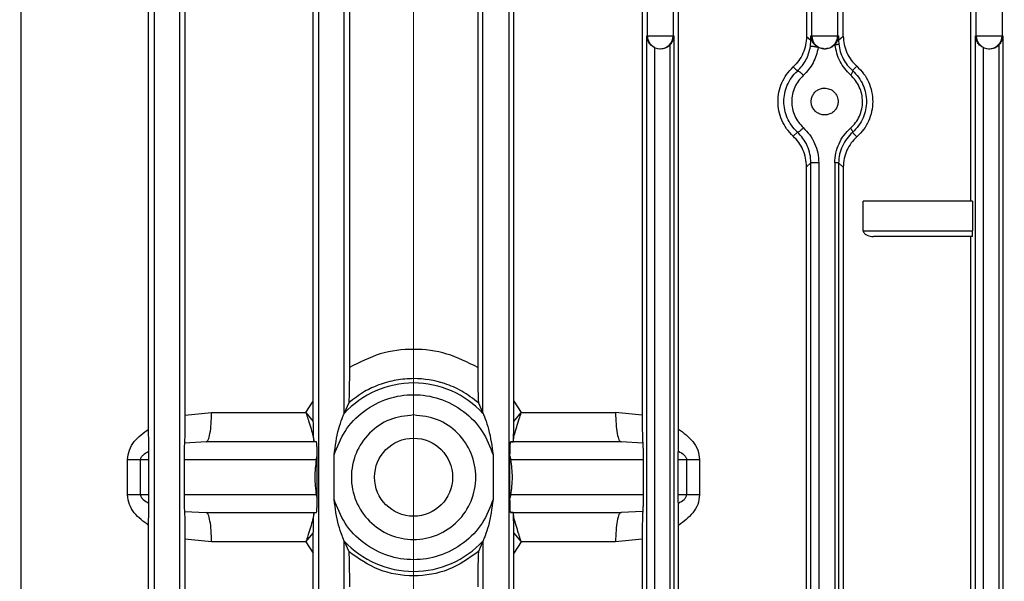
# Model space of a CAD drawing. Units: millimetres. Extents: x 5 to 415, y 5 to 292.
# Drawn here: x 255 to 260, y 147 to 150 of the extents above; entities that cross this region are included whole.
import ezdxf

# ---------------------------------------------------------------- set-up
doc = ezdxf.new("R2010")
doc.units = ezdxf.units.MM
doc.linetypes.add('CENTERX2', pattern=[20.32, 12.7, -2.54, 2.54, -2.54])
doc.styles.add('SLDTEXTSTYLE1', font='TXT', dxfattribs={"width": 0.75})
doc.dimstyles.new('SLDDIMSTYLE0', dxfattribs={"dimtxt": 3.5, "dimasz": 3.302, "dimexe": 0, "dimexo": 0.0625, "dimgap": 0.875, "dimtad": 2, "dimdec": 0, "dimlfac": 15, "dimrnd": 1e-09, "dimzin": 12, "dimdsep": 46, "dimtxsty": 'SLDTEXTSTYLE1', "dimsah": 1, "dimcen": 0.09, "dimadec": 0, "dimazin": 3, "dimtfac": 1, "dimtdec": 0, "dimtofl": 0, "dimtmove": 0, "dimatfit": 3, "dimfxl": 0, "dimfrac": 2, "dimtolj": 1, "dimtzin": 12, "dimarcsym": 0})

# ---------------------------------------------------------------- blocks, each defined once
blk = doc.blocks.new('_D_13')
at = {"color": 7, "linetype": 'Continuous', "lineweight": 18}
for p, q in [((256.7532, 158.8528), (256.7532, 174.4708)), ((298.4218, 130.5907), (298.4218, 174.4708)), ((298.4218, 173.4708), (256.7532, 173.4708))]:
    blk.add_line(p, q, dxfattribs=at)
for points in [[(256.7532, 173.4708), (260.0552, 172.9628), (260.0552, 173.9788)], [(298.4218, 173.4708), (295.1198, 173.9788), (295.1198, 172.9628)]]:
    blk.add_solid(points, dxfattribs=at)
at = {"color": 7, "linetype": 'Continuous', "lineweight": 18, "insert": (274.3636, 177.9825), "char_height": 3.5, "attachment_point": 1, "style": 'SLDTEXTSTYLE1'}
blk.add_mtext('625', dxfattribs=at)
blk = doc.blocks.new('_D_14')
at = {"color": 7, "linetype": 'Continuous', "lineweight": 18}
for p, q in [((215.0398, 122.5948), (215.0398, 174.4708)), ((256.7532, 158.8528), (256.7532, 174.4708)), ((256.7532, 173.4708), (215.0398, 173.4708))]:
    blk.add_line(p, q, dxfattribs=at)
for points in [[(215.0398, 173.4708), (218.3418, 172.9628), (218.3418, 173.9788)], [(256.7532, 173.4708), (253.4512, 173.9788), (253.4512, 172.9628)]]:
    blk.add_solid(points, dxfattribs=at)
at = {"color": 7, "linetype": 'Continuous', "lineweight": 18, "insert": (230.052, 177.9825), "char_height": 3.5, "attachment_point": 1, "style": 'SLDTEXTSTYLE1'}
blk.add_mtext('626', dxfattribs=at)

msp = doc.modelspace()

# ---------------------------------------------------------------- linework, layer by layer
at = {"color": 7, "linetype": 'CENTERX2', "lineweight": 18}
msp.add_line((256.75315764, 157.85283354), (256.75315764, 80.91828515), dxfattribs=at)
at = {"color": 7, "linetype": 'Continuous', "lineweight": 25}
for p, q in [((255.27984943, 152.89601302), (255.27984943, 143.09712969)), ((255.42646584, 143.09712969), (255.42646584, 152.89601302)), ((256.21318277, 152.89612478), (256.21318277, 143.09712969)), ((256.35979917, 147.63365386), (256.35979917, 152.89612478)), ((257.1465161, 147.63365386), (257.1465161, 152.89612478)), ((257.29313251, 152.89612478), (257.29313251, 143.09712969)), ((258.07984943, 149.77746586), (258.07984943, 152.89601302)), ((258.22646584, 152.89601302), (258.22646584, 149.77746586)), ((259.01318277, 149.77746586), (259.01318277, 152.89578373)), ((259.15979917, 152.89578373), (259.15979917, 149.77746586)), ((259.9465161, 149.77746586), (259.9465161, 152.89542378)), ((260.09313251, 152.89542378), (260.09313251, 149.77746586)), ((254.5231086, 150.00125963), (254.5231086, 144.54033875)), ((255.2494234, 147.54435393), (255.2494234, 150.00125963)), ((255.45563588, 150.00125963), (255.45563588, 147.62268597)), ((256.18376953, 147.70270201), (256.18376953, 150.00125963)), ((256.3888058, 150.00125963), (256.3888058, 147.89357006)), ((257.11750947, 150.00125963), (257.11750947, 147.89357006)), ((257.32254574, 147.70270201), (257.32254574, 150.00125963)), ((258.05067939, 150.00125963), (258.05067939, 147.62268597)), ((258.25689188, 147.54435393), (258.25689188, 150.00125963)), ((258.98320668, 150.00125963), (258.98320668, 149.77419235)), ((259.19200489, 149.7761836), (259.19200489, 150.00125963)), ((259.91485981, 150.00125963), (259.91485981, 148.83746586)), ((258.07730505, 144.76413252), (258.07730505, 149.77746586)), ((258.07730505, 149.77746586), (258.07984943, 149.77746586)), ((258.07984943, 149.77746586), (258.22646584, 149.77746586)), ((258.22646584, 149.77746586), (258.22982874, 149.77746586)), ((258.22982874, 149.77746586), (258.22982874, 144.76413252)), ((258.98320668, 149.77419235), (259.00825164, 149.75180619)), ((259.00825164, 149.75180619), (259.00825164, 149.77746586)), ((259.00825164, 149.77746586), (259.01318277, 149.77746586)), ((259.01332969, 149.75180619), (259.00825164, 149.77746586)), ((259.01318277, 149.77746586), (259.15979917, 149.77746586)), ((259.15979917, 149.77746586), (259.16559475, 149.77746586)), ((259.16559475, 149.77746586), (259.16081333, 149.75257948)), ((259.16559475, 149.77746586), (259.16559475, 149.75257948)), ((259.16559475, 149.75257948), (259.19200489, 149.7761836)), ((259.94286758, 144.76413252), (259.94286758, 149.77746586)), ((259.94286758, 149.77746586), (259.9465161, 149.77746586)), ((259.9465161, 149.77746586), (260.09313251, 149.77746586)), ((260.09313251, 149.77746586), (260.09762079, 149.77746586)), ((260.09762079, 149.77746586), (260.09762079, 144.76413252)), ((258.12202763, 144.83130435), (258.12202763, 149.71029403)), ((258.2079075, 149.72597612), (258.2079075, 144.81562226)), ((259.00563312, 149.71671031), (259.00825164, 149.75180619)), ((259.16559475, 149.75257948), (259.16666186, 149.73039884)), ((259.98759016, 144.83130435), (259.98759016, 149.71029403)), ((260.07569955, 149.72597612), (260.07569955, 144.81562226)), ((258.15118302, 149.70413252), (258.15315764, 149.70413252)), ((258.15315764, 149.70413252), (258.15517026, 149.70413252)), ((259.08212961, 149.70413252), (259.08649097, 149.70413252)), ((259.08649097, 149.70413252), (259.09093627, 149.70413252)), ((260.01674555, 149.70413252), (260.0198243, 149.70413252)), ((260.0198243, 149.70413252), (260.02296231, 149.70413252)), ((258.90761052, 149.60091949), (258.9314535, 149.57727752)), ((259.24394273, 149.57968834), (259.26904996, 149.60453641)), ((258.90761052, 149.20734555), (258.9314535, 149.23098753)), ((259.26904996, 149.20372863), (259.24394273, 149.22857671)), ((258.98320668, 149.03407269), (259.00825164, 149.05645885)), ((259.00825164, 145.48513953), (259.00825164, 149.05645885)), ((259.05297422, 149.05645885), (259.05297422, 145.48513953)), ((259.14367351, 149.05568556), (259.14367351, 145.48591282)), ((259.16559475, 149.05568556), (259.16559475, 145.48591282)), ((259.19200489, 149.03208144), (259.16559475, 149.05568556)), ((258.98320668, 145.50752569), (258.98320668, 149.03407269)), ((259.19200489, 149.03208144), (259.19200489, 145.50951694)), ((259.92504582, 148.83746586), (259.30497696, 148.83746586)), ((259.30497696, 148.67079919), (259.30497696, 148.83746586)), ((259.92504582, 148.83746586), (259.92504582, 148.67079919)), ((259.30497696, 148.67079919), (259.92504582, 148.67079919)), ((259.92416468, 148.63746586), (259.36349578, 148.63746586)), ((259.91485981, 148.63746586), (259.91485981, 145.90413252)), ((256.14180762, 147.63746586), (256.18376953, 147.70270201)), ((256.18409343, 147.5879732), (256.18376953, 147.70270201)), ((257.32222184, 147.5879732), (257.32254574, 147.70270201)), ((257.32254574, 147.70270201), (257.36450766, 147.63746586)), ((256.38474616, 147.69268887), (256.35979917, 147.63365386)), ((257.12156911, 147.69268887), (257.1465161, 147.63365386)), ((255.45563588, 147.62268597), (255.60663997, 147.63746586)), ((255.60663997, 147.63746586), (256.14180762, 147.63746586)), ((256.14180762, 147.63746586), (256.18408415, 147.58797718)), ((256.35979917, 147.63365386), (256.35951848, 147.63316491)), ((257.1465161, 147.63365386), (257.1467968, 147.63316491)), ((257.32223113, 147.58797718), (257.36450766, 147.63746586)), ((257.36450766, 147.63746586), (257.8996753, 147.63746586)), ((258.05067939, 147.62268597), (257.8996753, 147.63746586)), ((256.18702282, 147.47650577), (256.18648134, 147.47187369)), ((256.18661652, 147.48146174), (256.18702282, 147.47650577)), ((256.18766242, 147.47189273), (256.18702282, 147.47650577)), ((257.31865286, 147.47189273), (257.31929246, 147.47650577)), ((257.31929246, 147.47650577), (257.31969876, 147.48146174)), ((257.31983394, 147.47187369), (257.31929246, 147.47650577)), ((255.57573653, 147.47079919), (255.45249149, 147.46457812)), ((256.2015267, 147.47079919), (255.57573653, 147.47079919)), ((256.18648134, 147.47187369), (256.18766242, 147.47189273)), ((256.18815507, 147.47083975), (256.18766242, 147.47189273)), ((256.20232465, 147.47080397), (256.18815507, 147.47083975)), ((256.2015267, 147.47079919), (256.20232465, 147.47080397)), ((256.2015267, 147.47079919), (256.20240946, 147.47078558)), ((256.20240946, 147.47078558), (256.20232465, 147.47080397)), ((257.30390581, 147.47078558), (257.30399062, 147.47080397)), ((257.30478857, 147.47079919), (257.30390581, 147.47078558)), ((257.30399062, 147.47080397), (257.3181602, 147.47083975)), ((257.30399062, 147.47080397), (257.30478857, 147.47079919)), ((257.93057874, 147.47079919), (257.30478857, 147.47079919)), ((257.3181602, 147.47083975), (257.31865286, 147.47189273)), ((257.31865286, 147.47189273), (257.31983394, 147.47187369)), ((258.05382379, 147.46457812), (257.93057874, 147.47079919)), ((255.1297146, 147.17079919), (255.1297146, 147.37079919)), ((255.20380716, 147.17079919), (255.20380716, 147.37079919)), ((255.20380716, 147.37079919), (255.25096407, 147.37079919)), ((255.25096407, 147.17079919), (255.25096407, 147.37079919)), ((255.45013571, 147.37079919), (255.45013571, 147.17079919)), ((255.45013571, 147.37079919), (256.20079427, 147.37079919)), ((256.20079427, 147.37079919), (256.20608175, 147.38960009)), ((256.20079427, 147.37079919), (256.20616727, 147.36882947)), ((256.2061696, 147.36882938), (256.20608175, 147.38960009)), ((256.2061696, 147.172769), (256.2061696, 147.36882938)), ((256.30228697, 147.14389607), (256.30228697, 147.39770231)), ((257.20402831, 147.39770231), (257.20402831, 147.14389607)), ((257.30014568, 147.36882938), (257.30023353, 147.38960009)), ((257.30014568, 147.172769), (257.30014568, 147.36882938)), ((257.300148, 147.36882947), (257.305521, 147.37079919)), ((257.30023353, 147.38960009), (257.305521, 147.37079919)), ((257.305521, 147.37079919), (258.05617956, 147.37079919)), ((258.05617956, 147.37079919), (258.05617956, 147.17079919)), ((258.2553512, 147.17079919), (258.2553512, 147.37079919)), ((258.2553512, 147.37079919), (258.30250812, 147.37079919)), ((258.30250812, 147.37079919), (258.30250812, 147.17079919)), ((258.37660067, 147.37079919), (258.37660067, 147.17079919)), ((255.25096407, 147.17079919), (255.20380716, 147.17079919)), ((256.20079427, 147.17079919), (255.45013571, 147.17079919)), ((256.20079427, 147.17079919), (256.2061696, 147.172769)), ((256.20079427, 147.17079919), (256.20608175, 147.15199829)), ((256.20608175, 147.15199829), (256.2061696, 147.172769)), ((257.30023353, 147.15199828), (257.30014568, 147.172769)), ((257.30014568, 147.172769), (257.305521, 147.17079919)), ((257.305521, 147.17079919), (257.30023353, 147.15199828)), ((258.05617956, 147.17079919), (257.305521, 147.17079919)), ((258.30250812, 147.17079919), (258.2553512, 147.17079919)), ((255.45249149, 147.07702026), (255.57573653, 147.07079919)), ((255.57573653, 147.07079919), (256.2015267, 147.07079919)), ((256.18648134, 147.06972469), (256.18702282, 147.06509261)), ((256.18648134, 147.06972469), (256.18766242, 147.06970565)), ((256.18702282, 147.06509261), (256.18661652, 147.06013664)), ((256.18702282, 147.06509261), (256.18766242, 147.06970565)), ((256.18766242, 147.06970565), (256.18815507, 147.07075863)), ((256.18815507, 147.07075863), (256.20232465, 147.07079441)), ((256.2015267, 147.07079919), (256.20240946, 147.07081279)), ((256.2015267, 147.07079919), (256.20232465, 147.07079441)), ((256.20232465, 147.07079441), (256.20240946, 147.07081279)), ((257.30399062, 147.07079441), (257.30390581, 147.07081279)), ((257.30390581, 147.07081279), (257.30478857, 147.07079919)), ((257.30399062, 147.07079441), (257.30478857, 147.07079919)), ((257.3181602, 147.07075863), (257.30399062, 147.07079441)), ((257.30478857, 147.07079919), (257.93057874, 147.07079919)), ((257.31865286, 147.06970565), (257.3181602, 147.07075863)), ((257.31865286, 147.06970565), (257.31983394, 147.06972469)), ((257.31929246, 147.06509261), (257.31865286, 147.06970565)), ((257.31929246, 147.06509261), (257.31983394, 147.06972469)), ((257.31969876, 147.06013664), (257.31929246, 147.06509261)), ((258.05382379, 147.07702026), (257.93057874, 147.07079919)), ((255.2494234, 144.54033875), (255.2494234, 146.99724445)), ((258.25689188, 144.54033875), (258.25689188, 146.99724445)), ((255.45563588, 146.91891241), (255.45563588, 144.54033875)), ((255.60663997, 146.90413252), (255.45563588, 146.91891241)), ((256.1418079, 146.90413269), (256.18409343, 146.95362518)), ((256.18376953, 146.83889637), (256.18409343, 146.95362518)), ((257.32254574, 146.83889637), (257.32222184, 146.95362518)), ((257.32222184, 146.95362518), (257.36450737, 146.90413269)), ((258.05067939, 146.91891241), (257.8996753, 146.90413252)), ((258.05067939, 146.91891241), (258.05067939, 144.54033875)), ((256.14180762, 146.90413252), (255.60663997, 146.90413252)), ((256.14180762, 146.90413252), (256.18376953, 146.83889637)), ((256.35951848, 146.90843347), (256.35979917, 146.90794452)), ((256.35979917, 143.09712969), (256.35979917, 146.90794452)), ((256.35979917, 146.90794452), (256.38474616, 146.84890951)), ((257.1465161, 146.90794452), (257.12156911, 146.84890951)), ((257.1465161, 146.90794452), (257.1467968, 146.90843347)), ((257.1465161, 146.90794452), (257.1465161, 143.09712969)), ((257.36450766, 146.90413252), (257.32254574, 146.83889637)), ((257.8996753, 146.90413252), (257.36450766, 146.90413252)), ((256.18376953, 144.54033875), (256.18376953, 146.83889637)), ((257.32254574, 144.54033875), (257.32254574, 146.83889637))]:
    msp.add_line(p, q, dxfattribs=at)
msp.add_circle((256.75315764, 147.27079919), 0.22156667, dxfattribs=at)
for centre, radius, start, end in [((258.1531702, 149.77745329), 0.07332077, 179.99018308, 269.99017972), ((258.15314507, 149.77745329), 0.07332077, 270.00982028, 0.00981692), ((259.08650354, 149.77745329), 0.07332077, 179.99018308, 269.99017972), ((259.0864784, 149.77745329), 0.07332077, 270.00982028, 0.00981692), ((260.01983687, 149.77745329), 0.07332077, 179.99018308, 269.99017972), ((260.01981174, 149.77745329), 0.07332077, 270.00982028, 0.00981692), ((256.75315764, 147.27079919), 0.53503336, 42.631212, 137.36878791), ((256.75315764, 147.27079919), 0.53503336, 222.631212, 317.36878791)]:
    msp.add_arc(centre, radius, start, end, dxfattribs=at)
for points, knots in [([(258.12202763, 149.71029403), (258.11915145, 149.71169406), (258.11313742, 149.71462149), (258.10417798, 149.72107416), (258.09559885, 149.72935682), (258.08651301, 149.7416952), (258.07912304, 149.75799142), (258.07791084, 149.77097661), (258.07730505, 149.77746586)], [0, 0, 0, 0, 0.1053408386, 0.220265657, 0.3497806222, 0.4974133574, 0.7488363731, 1, 1, 1, 1]), ([(258.22982874, 149.77746586), (258.22871936, 149.76838216), (258.22701175, 149.75440006), (258.2178327, 149.73716785), (258.21100721, 149.72947137), (258.2079075, 149.72597612)], [0, 0, 0, 0, 0.5030459929, 0.7743152996, 1, 1, 1, 1]), ([(258.98320668, 149.77419235), (258.98221428, 149.7577458), (258.98022913, 149.72484688), (258.96438689, 149.67809615), (258.9407352, 149.63538275), (258.91865406, 149.61240931), (258.90761052, 149.60091949)], [0, 0, 0, 0, 0.2500721666, 0.5002329386, 0.7500492265, 1, 1, 1, 1]), ([(259.19200489, 149.7761836), (259.19301946, 149.7597483), (259.19505078, 149.72684216), (259.2113115, 149.6802337), (259.23557633, 149.63799582), (259.25788927, 149.61569236), (259.26904996, 149.60453641)], [0, 0, 0, 0, 0.2493224577, 0.499183828, 0.7494972481, 1, 1, 1, 1]), ([(259.98759016, 149.71029403), (259.98471399, 149.71169406), (259.97869996, 149.71462149), (259.96974051, 149.72107416), (259.96116138, 149.72935682), (259.95207555, 149.7416952), (259.94468557, 149.75799142), (259.94347337, 149.77097661), (259.94286758, 149.77746586)], [0, 0, 0, 0, 0.1053408386, 0.220265657, 0.3497806222, 0.4974133574, 0.7488363731, 1, 1, 1, 1]), ([(260.09762079, 149.77746586), (260.09651141, 149.76838216), (260.0948038, 149.75440006), (260.08562475, 149.73716785), (260.07879925, 149.72947137), (260.07569955, 149.72597612)], [0, 0, 0, 0, 0.50304599291, 0.77431529951, 1, 1, 1, 1]), ([(258.15517026, 149.70413252), (258.16503163, 149.70511849), (258.18456969, 149.70707196), (258.20017741, 149.71971456), (258.2079075, 149.72597612)], [0, 0, 0, 0, 0.5047260928, 1, 1, 1, 1]), ([(258.9314535, 149.57727752), (258.94954632, 149.5970531), (258.98561017, 149.63647114), (258.99897385, 149.69002421), (259.00563312, 149.71671031)], [0, 0, 0, 0, 0.501688755, 1, 1, 1, 1]), ([(259.04997433, 149.71170314), (259.0423788, 149.68124114), (259.02717296, 149.62025785), (258.98578875, 149.57507372), (258.96507654, 149.5524597)], [0, 0, 0, 0, 0.4995140396, 1, 1, 1, 1]), ([(259.04997433, 149.71170314), (259.04620776, 149.71231998), (259.03867315, 149.7135539), (259.02697054, 149.71518553), (259.01628398, 149.71644417), (259.00781251, 149.71713463), (259.00635937, 149.71685171), (259.00563312, 149.71671031)], [0, 0, 0, 0, 0.1868085291, 0.3736895832, 0.5604558597, 0.7803215958, 1, 1, 1, 1]), ([(259.01332969, 149.75180619), (259.01519119, 149.74767503), (259.01893163, 149.73937403), (259.02757805, 149.72811269), (259.03828808, 149.71825648), (259.04625239, 149.71379031), (259.04997433, 149.71170314)], [0, 0, 0, 0, 0.2651400327, 0.5327617567, 0.7816466097, 1, 1, 1, 1]), ([(259.08212961, 149.70413252), (259.07564488, 149.70457425), (259.06452122, 149.70533197), (259.05425548, 149.7098281), (259.04997433, 149.71170314)], [0, 0, 0, 0, 0.5829670081, 1, 1, 1, 1]), ([(259.1448935, 149.72723057), (259.13705557, 149.72061663), (259.12122204, 149.70725572), (259.10109832, 149.70518048), (259.09093627, 149.70413252)], [0, 0, 0, 0, 0.4950211245, 1, 1, 1, 1]), ([(259.1448935, 149.72723057), (259.14839116, 149.73137389), (259.15520853, 149.73944973), (259.15897786, 149.74827972), (259.16081333, 149.75257948)], [0, 0, 0, 0, 0.5130501559, 1, 1, 1, 1]), ([(259.1448935, 149.72723057), (259.14789668, 149.72756984), (259.15390185, 149.72824826), (259.16080557, 149.72917212), (259.16553523, 149.72994143), (259.16628626, 149.73024635), (259.16666186, 149.73039884)], [0, 0, 0, 0, 0.2500498702, 0.5, 0.7499501298, 1, 1, 1, 1]), ([(259.233101, 149.55488847), (259.21054858, 149.579117), (259.16550732, 149.62750573), (259.1517583, 149.69402026), (259.1448935, 149.72723057)], [0, 0, 0, 0, 0.5007059498, 1, 1, 1, 1]), ([(259.16666186, 149.73039884), (259.16892434, 149.71595101), (259.17346591, 149.68694944), (259.19061364, 149.64654553), (259.2135611, 149.60955297), (259.23381913, 149.58963967), (259.24394273, 149.57968834)], [0, 0, 0, 0, 0.24809411945, 0.49800709573, 0.74913759505, 1, 1, 1, 1]), ([(260.02296231, 149.70413252), (260.03282368, 149.70511849), (260.05236174, 149.70707196), (260.06796946, 149.71971456), (260.07569955, 149.72597612)], [0, 0, 0, 0, 0.5047260928, 1, 1, 1, 1]), ([(258.90761052, 149.20734555), (258.89455001, 149.22099835), (258.86883136, 149.24788334), (258.84184872, 149.29739293), (258.82527751, 149.34989258), (258.81984707, 149.40412762), (258.82527599, 149.4583611), (258.84184239, 149.51085716), (258.86882414, 149.56037291), (258.89454685, 149.58726298), (258.90761052, 149.60091949)], [0, 0, 0, 0, 0.1304128585, 0.2568080546, 0.3797880302, 0.4999995715, 0.6201783806, 0.7431472235, 0.8695535078, 1, 1, 1, 1]), ([(259.26904996, 149.60453641), (259.28254095, 149.59097525), (259.30843234, 149.56494917), (259.33679479, 149.51551162), (259.35489596, 149.46177869), (259.36103767, 149.40414169), (259.35489805, 149.34649556), (259.33680037, 149.29276442), (259.30843419, 149.24331834), (259.28254304, 149.21729211), (259.26904996, 149.20372863)], [0, 0, 0, 0, 0.1299882005, 0.2494684569, 0.3764523396, 0.4999998418, 0.6234877701, 0.75053146, 0.8699903031, 1, 1, 1, 1]), ([(258.9314535, 149.23098753), (258.91962532, 149.243181), (258.89642529, 149.26709756), (258.87248412, 149.31102196), (258.85803778, 149.35703596), (258.85336945, 149.40416232), (258.85804761, 149.45129515), (258.87251841, 149.49732324), (258.8964635, 149.54121342), (258.91964179, 149.56510322), (258.9314535, 149.57727752)], [0, 0, 0, 0, 0.1322021116, 0.2593041178, 0.3817483906, 0.5000186398, 0.6184639579, 0.7409619192, 0.867993614, 1, 1, 1, 1]), ([(258.96507654, 149.5524597), (258.95540356, 149.54249519), (258.93617792, 149.52269011), (258.91557619, 149.48591018), (258.90260038, 149.44599538), (258.89823243, 149.40422069), (258.90251502, 149.36235188), (258.91572204, 149.32253512), (258.93620972, 149.28562743), (258.95541626, 149.2657853), (258.96507654, 149.25580534)], [0, 0, 0, 0, 0.1269331372, 0.2522875889, 0.3764819016, 0.5000508678, 0.6229382352, 0.7476624791, 0.8730822527, 1, 1, 1, 1]), ([(258.9314535, 149.57727752), (258.93209328, 149.57751818), (258.93337323, 149.57799964), (258.93656721, 149.57715525), (258.94048587, 149.57524058), (258.94508319, 149.57217199), (258.95009707, 149.56814461), (258.95527476, 149.56336069), (258.9604122, 149.5580445), (258.96352163, 149.55432146), (258.96507654, 149.5524597)], [0, 0, 0, 0, 0.12497301, 0.2500199927, 0.3750079524, 0.4999365291, 0.6250448215, 0.7500820127, 0.8750254188, 1, 1, 1, 1]), ([(259.24394273, 149.57968834), (259.24435449, 149.57854142), (259.24517762, 149.57624865), (259.24270911, 149.56962765), (259.23855652, 149.56227542), (259.23491962, 149.55735093), (259.233101, 149.55488847)], [0, 0, 0, 0, 0.2798305903, 0.5594019937, 0.7796812016, 1, 1, 1, 1]), ([(259.233101, 149.25337658), (259.24315582, 149.26342017), (259.26314983, 149.28339185), (259.28457653, 149.32088714), (259.2983783, 149.36146786), (259.30265704, 149.4042076), (259.29771847, 149.44675806), (259.28412075, 149.48733502), (259.26300699, 149.52488435), (259.24310968, 149.54484695), (259.233101, 149.55488847)], [0, 0, 0, 0, 0.12724329802, 0.25302333718, 0.37774170444, 0.50028063192, 0.6235092681, 0.7477155483, 0.87309675842, 1, 1, 1, 1]), ([(259.24394273, 149.57968834), (259.25608965, 149.5675267), (259.27997065, 149.54361675), (259.3048024, 149.49920191), (259.31988969, 149.4523444), (259.32317517, 149.4199742), (259.32317505, 149.40410621), (259.32317462, 149.3885103), (259.31997917, 149.35651133), (259.30515831, 149.30986704), (259.28037691, 149.26512214), (259.25626777, 149.24093938), (259.24394273, 149.22857671)], [0, 0, 0, 0, 0.1313867854, 0.2583082695, 0.3810872427, 0.5000277944, 0.5000469163, 0.500049482, 0.6169501973, 0.73899435, 0.8665690306, 1, 1, 1, 1]), ([(259.1626088, 149.40413252), (259.16198008, 149.39673385), (259.16069647, 149.38162838), (259.15073266, 149.36139898), (259.13561198, 149.3443989), (259.11627072, 149.33267412), (259.09390602, 149.32704735), (259.07082374, 149.32811949), (259.04935495, 149.33600938), (259.03102083, 149.34983734), (259.01762288, 149.36807349), (259.01019021, 149.3896246), (259.0092371, 149.41187629), (259.0146044, 149.43357014), (259.02614393, 149.45304262), (259.04270874, 149.46806627), (259.06325401, 149.47845122), (259.07843751, 149.47978479), (259.08649097, 149.48049213)], [0, 0, 0, 0, 0.0597064642, 0.1218993823, 0.1804470917, 0.2476478106, 0.3104346477, 0.3762743471, 0.4441394534, 0.5033409342, 0.5676695528, 0.6284900761, 0.6863903814, 0.7453731316, 0.8075436054, 0.8696870603, 0.9308809234, 1, 1, 1, 1]), ([(259.08649097, 149.48049213), (259.09603473, 149.47942648), (259.11574184, 149.47722601), (259.13730911, 149.46251551), (259.15044062, 149.4464598), (259.15747126, 149.43291524), (259.1618139, 149.41866006), (259.16234669, 149.40892287), (259.1626088, 149.40413252)], [0, 0, 0, 0, 0.2464242213, 0.5088469432, 0.6383627785, 0.7630674897, 0.8834374981, 1, 1, 1, 1]), ([(258.98320668, 149.03407269), (258.98221959, 149.0504749), (258.98024368, 149.08330809), (258.96444578, 149.13003918), (258.94079692, 149.17280898), (258.91867447, 149.19583147), (258.90761052, 149.20734555)], [0, 0, 0, 0, 0.2494007985, 0.4992390901, 0.7495577381, 1, 1, 1, 1]), ([(258.96507654, 149.25580534), (258.96143963, 149.25163254), (258.95416281, 149.24328349), (258.94327706, 149.23449708), (258.93527702, 149.23021231), (258.93272809, 149.2307291), (258.9314535, 149.23098753)], [0, 0, 0, 0, 0.2794312295, 0.5590931679, 0.7795234537, 1, 1, 1, 1]), ([(259.00825164, 149.05645885), (259.00717746, 149.07296755), (259.00502261, 149.10608486), (258.98867992, 149.15307153), (258.96488592, 149.19627967), (258.94259697, 149.21941894), (258.9314535, 149.23098753)], [0, 0, 0, 0, 0.2482738394, 0.4980504634, 0.7490479462, 1, 1, 1, 1]), ([(258.96507654, 149.25580534), (258.97783541, 149.24258835), (259.00339564, 149.21611037), (259.03059824, 149.16676871), (259.04928357, 149.11310968), (259.0517457, 149.07531647), (259.05297422, 149.05645885)], [0, 0, 0, 0, 0.2499025813, 0.5006371373, 0.7508337353, 1, 1, 1, 1]), ([(259.14367351, 149.05568556), (259.14493208, 149.07449506), (259.14745449, 149.11219273), (259.16653855, 149.16556836), (259.19424236, 149.21445454), (259.22016219, 149.24041666), (259.233101, 149.25337658)], [0, 0, 0, 0, 0.2491150675, 0.4992722395, 0.7500438894, 1, 1, 1, 1]), ([(259.24394273, 149.22857671), (259.23261302, 149.21726323), (259.20996206, 149.19464473), (259.18565062, 149.15188369), (259.16890969, 149.10516617), (259.16669763, 149.07214774), (259.16559475, 149.05568556)], [0, 0, 0, 0, 0.251181444, 0.5021754175, 0.7517968509, 1, 1, 1, 1]), ([(259.233101, 149.25337658), (259.23538393, 149.25024329), (259.23994766, 149.24397961), (259.24367323, 149.23643197), (259.24505658, 149.23112108), (259.24431404, 149.22942488), (259.24394273, 149.22857671)], [0, 0, 0, 0, 0.27983049148, 0.55940204264, 0.77968126837, 1, 1, 1, 1]), ([(259.26904996, 149.20372863), (259.25790994, 149.19259668), (259.23563803, 149.17034088), (259.21137371, 149.12816228), (259.19506638, 149.08153582), (259.19302527, 149.04856436), (259.19200489, 149.03208144)], [0, 0, 0, 0, 0.2500075822, 0.4998330283, 0.7499590885, 1, 1, 1, 1]), ([(259.30497696, 148.67079919), (259.30507476, 148.66932855), (259.30527296, 148.66634821), (259.30748752, 148.66033187), (259.3143917, 148.65156328), (259.33330549, 148.64014768), (259.35134825, 148.63854493), (259.36349578, 148.63746586)], [0, 0, 0, 0, 0.0562211625, 0.113936159, 0.2451124752, 0.4917618414, 1, 1, 1, 1]), ([(259.92416468, 148.63746586), (259.92427544, 148.63791275), (259.92444651, 148.63860301), (259.92465192, 148.64275492), (259.92479222, 148.64706649), (259.92490598, 148.65236667), (259.92501566, 148.6601324), (259.92503396, 148.66660564), (259.92504582, 148.67079919)], [0, 0, 0, 0, 0.240530567, 0.3715166182, 0.5015841943, 0.6320737402, 0.7616466433, 1, 1, 1, 1]), ([(257.11750947, 147.89357006), (257.06023904, 147.92272086), (256.94595331, 147.9808926), (256.75311888, 148.00491412), (256.56023252, 147.98114203), (256.44600938, 147.92279205), (256.3888058, 147.89357006)], [0, 0, 0, 0, 0.25054631038, 0.49997642229, 0.74958540537, 1, 1, 1, 1]), ([(256.3888058, 147.89357006), (256.38875187, 147.8703338), (256.38864401, 147.82386133), (256.38781714, 147.76031531), (256.38672875, 147.71843968), (256.38563856, 147.69732553), (256.3850401, 147.69421611), (256.38474616, 147.69268887)], [0, 0, 0, 0, 0.2510456388, 0.5020908225, 0.7514435388, 0.8779174377, 1, 1, 1, 1]), ([(257.11750947, 147.89357006), (257.1175679, 147.86935938), (257.11768356, 147.8214356), (257.1185481, 147.75760824), (257.1196447, 147.71698193), (257.12070677, 147.69708458), (257.12128488, 147.69413776), (257.12156911, 147.69268887)], [0, 0, 0, 0, 0.261521331, 0.5176678125, 0.7598684401, 0.8819328599, 1, 1, 1, 1]), ([(257.12156911, 147.69268887), (257.09067627, 147.71645818), (257.03177722, 147.76177578), (256.90798584, 147.81470981), (256.77981665, 147.83575594), (256.65319088, 147.8245548), (256.55943445, 147.79868739), (256.46703394, 147.75646848), (256.41405587, 147.71540624), (256.38474616, 147.69268887)], [0, 0, 0, 0, 0.1454283955, 0.2772679109, 0.4996399794, 0.6223639208, 0.7497865756, 0.8615713509, 1, 1, 1, 1]), ([(256.30228697, 147.39770231), (256.31998956, 147.44386367), (256.35636706, 147.53872178), (256.46567074, 147.65097913), (256.60262348, 147.72315916), (256.75315764, 147.7469893), (256.90369179, 147.72315916), (257.04064454, 147.65097913), (257.14994822, 147.53872178), (257.18632571, 147.44386367), (257.20402831, 147.39770231)], [0, 0, 0, 0, 0.1216589728, 0.25, 0.3783410272, 0.5, 0.6216589728, 0.75, 0.8783410272, 1, 1, 1, 1]), ([(255.45563588, 147.62268597), (255.45559323, 147.60483617), (255.45550796, 147.56915642), (255.45482444, 147.5214032), (255.45380746, 147.48327554), (255.45293013, 147.47081038), (255.45249149, 147.46457812)], [0, 0, 0, 0, 0.250445144, 0.5006119046, 0.750318665, 1, 1, 1, 1]), ([(256.14180762, 147.63746586), (256.14564295, 147.62587595), (256.15052164, 147.61113315), (256.15541156, 147.59594093), (256.16184577, 147.5759403), (256.17179245, 147.54321155), (256.18259241, 147.50393287), (256.18533025, 147.48864441), (256.18661652, 147.48146174)], [0, 0, 0, 0, 0.1753021878, 0.2229909892, 0.236812592, 0.4900806545, 0.7604347253, 1, 1, 1, 1]), ([(256.18661652, 147.48146174), (256.18631686, 147.4865887), (256.18571782, 147.49683794), (256.1849701, 147.52160353), (256.18437425, 147.55197011), (256.184187, 147.57597735), (256.18409343, 147.5879732)], [0, 0, 0, 0, 0.2505131722, 0.5007983685, 0.7505607461, 1, 1, 1, 1]), ([(256.30228697, 147.39770231), (256.30886593, 147.44813661), (256.31819099, 147.51962258), (256.34399841, 147.59468374), (256.3543044, 147.62155905), (256.35824151, 147.63079665), (256.35911025, 147.6324078), (256.35951848, 147.63316491)], [0, 0, 0, 0, 0.5771247867, 0.8180213275, 0.9224811448, 0.9635724996, 1, 1, 1, 1]), ([(257.1467968, 147.63316491), (257.14721791, 147.63238175), (257.14811578, 147.63071197), (257.15221686, 147.6210632), (257.16289252, 147.59310186), (257.18854345, 147.51797478), (257.19768325, 147.44698499), (257.20402831, 147.39770231)], [0, 0, 0, 0, 0.0372937187, 0.0795141008, 0.1874625367, 0.4359185921, 1, 1, 1, 1]), ([(257.31969876, 147.48146174), (257.32098518, 147.48864362), (257.32372342, 147.50393073), (257.33442071, 147.54285594), (257.34408825, 147.57465606), (257.35046624, 147.59459927), (257.35549926, 147.6102196), (257.36067565, 147.62587579), (257.36450766, 147.63746586)], [0, 0, 0, 0, 0.2395442634, 0.5098856245, 0.7560721832, 0.763207988, 0.824706078, 1, 1, 1, 1]), ([(257.31969876, 147.48146174), (257.3199984, 147.48658835), (257.32059743, 147.49683723), (257.32134513, 147.5216018), (257.32194101, 147.55196872), (257.32212827, 147.57597653), (257.32222184, 147.5879732)], [0, 0, 0, 0, 0.25049839, 0.5007847506, 0.7505429714, 1, 1, 1, 1]), ([(258.05067939, 147.62268597), (258.05072187, 147.60487229), (258.05080681, 147.56925622), (258.05148856, 147.52151984), (258.05250529, 147.48332368), (258.05338415, 147.47082866), (258.05382379, 147.46457812)], [0, 0, 0, 0, 0.2499427962, 0.4997274218, 0.7497426746, 1, 1, 1, 1]), ([(255.1297146, 147.37079919), (255.13207176, 147.38923911), (255.13681501, 147.42634526), (255.17610004, 147.49046775), (255.22018103, 147.52286337), (255.2494234, 147.54435393)], [0, 0, 0, 0, 0.2495537644, 0.502170277, 1, 1, 1, 1]), ([(255.25051609, 147.41788713), (255.25019796, 147.43722478), (255.24956106, 147.47594018), (255.24946931, 147.5215336), (255.2494234, 147.54435393)], [0, 0, 0, 0, 0.4994819959, 1, 1, 1, 1]), ([(258.25579919, 147.41788713), (258.25611732, 147.43722548), (258.25675423, 147.47594094), (258.25684597, 147.52153438), (258.25689188, 147.54435393)], [0, 0, 0, 0, 0.4994992652, 1, 1, 1, 1]), ([(258.25689188, 147.54435393), (258.28616608, 147.52290487), (258.3302423, 147.49061044), (258.36937996, 147.42641714), (258.37419673, 147.38931571), (258.37660067, 147.37079919)], [0, 0, 0, 0, 0.4976591656, 0.7492925368, 1, 1, 1, 1]), ([(255.45249149, 147.46457812), (255.45217146, 147.46045844), (255.45154292, 147.45236745), (255.45077409, 147.43010154), (255.45023802, 147.40208608), (255.45016846, 147.38081521), (255.45013571, 147.37079919)], [0, 0, 0, 0, 0.2767794569, 0.5435906189, 0.7850861713, 1, 1, 1, 1]), ([(256.20608175, 147.38960009), (256.20603165, 147.39501995), (256.20592869, 147.40615801), (256.20553414, 147.42748526), (256.20478362, 147.45013552), (256.20365242, 147.46717432), (256.20282411, 147.46958089), (256.20240946, 147.47078558)], [0, 0, 0, 0, 0.0996679771, 0.2048223307, 0.4497634201, 0.7245597118, 1, 1, 1, 1]), ([(257.30023353, 147.38960009), (257.30028451, 147.3949649), (257.30039031, 147.40609781), (257.30077689, 147.42745916), (257.30153288, 147.45013209), (257.30266253, 147.46717522), (257.30349106, 147.46958119), (257.30390581, 147.47078558)], [0, 0, 0, 0, 0.0986950492, 0.2048094836, 0.4497545287, 0.7245552606, 1, 1, 1, 1]), ([(258.05382379, 147.46457812), (258.0541446, 147.46045613), (258.05477467, 147.45236062), (258.0555309, 147.43017787), (258.0560195, 147.40619766), (258.05617013, 147.38586427), (258.05617646, 147.37576094), (258.05617956, 147.37079919)], [0, 0, 0, 0, 0.27649230176, 0.54302665056, 0.78246666041, 0.89316939074, 1, 1, 1, 1]), ([(255.20380716, 147.37079919), (255.20398413, 147.37295067), (255.20435653, 147.37747797), (255.20843306, 147.38692364), (255.22264151, 147.40340609), (255.23888741, 147.41184595), (255.25051609, 147.41788713)], [0, 0, 0, 0, 0.0846176527, 0.1780586895, 0.411661144, 1, 1, 1, 1]), ([(255.25096407, 147.37079919), (255.25094247, 147.37911185), (255.25089796, 147.39624074), (255.25064585, 147.41053162), (255.25051609, 147.41788713)], [0, 0, 0, 0, 0.4853001608, 1, 1, 1, 1]), ([(258.2553512, 147.37079919), (258.25537817, 147.37902446), (258.25543432, 147.39614832), (258.25567442, 147.41045336), (258.25579918, 147.41788713)], [0, 0, 0, 0, 0.4803396858, 1, 1, 1, 1]), ([(258.25579918, 147.41788713), (258.26736292, 147.41188201), (258.28359307, 147.40345359), (258.29781371, 147.38699444), (258.30194974, 147.37749658), (258.30232853, 147.3729532), (258.30250812, 147.37079919)], [0, 0, 0, 0, 0.5851477823, 0.8212769367, 0.9152678083, 1, 1, 1, 1]), ([(255.2494234, 146.99724445), (255.2201492, 147.01869352), (255.17607299, 147.05098796), (255.13693532, 147.11518125), (255.13211855, 147.15228267), (255.1297146, 147.17079919)], [0, 0, 0, 0, 0.4976592543, 0.7492925945, 1, 1, 1, 1]), ([(255.20380716, 147.17079919), (255.20398674, 147.16864518), (255.20436554, 147.16410181), (255.20850156, 147.15460394), (255.22272221, 147.1381448), (255.23895235, 147.12971638), (255.25051609, 147.12371125)], [0, 0, 0, 0, 0.0847321659, 0.1787230208, 0.414852178, 1, 1, 1, 1]), ([(255.25051609, 147.12371125), (255.25064585, 147.13106676), (255.25089796, 147.14535763), (255.25094247, 147.16248653), (255.25096407, 147.17079919)], [0, 0, 0, 0, 0.5146998335, 1, 1, 1, 1]), ([(255.45013571, 147.17079919), (255.45016846, 147.16078317), (255.45023802, 147.1395123), (255.45077409, 147.11149684), (255.45154292, 147.08923093), (255.45217146, 147.08113994), (255.45249149, 147.07702026)], [0, 0, 0, 0, 0.2149138287, 0.4564093811, 0.7232205431, 1, 1, 1, 1]), ([(256.20240946, 147.07081279), (256.2028241, 147.07201756), (256.20365241, 147.07442429), (256.20478366, 147.091462), (256.20553395, 147.11411203), (256.20592875, 147.13543296), (256.20603164, 147.14657264), (256.20608175, 147.15199829)], [0, 0, 0, 0, 0.2754390821, 0.5502341698, 0.7951741837, 0.9002384886, 1, 1, 1, 1]), ([(256.35951848, 146.90843347), (256.35909736, 146.90921663), (256.3581995, 146.91088641), (256.35409841, 146.92053518), (256.34342275, 146.94849652), (256.31777182, 147.0236236), (256.30863202, 147.09461339), (256.30228697, 147.14389607)], [0, 0, 0, 0, 0.0372937186, 0.0795141008, 0.1874625367, 0.4359185921, 1, 1, 1, 1]), ([(257.20402831, 147.14389607), (257.18632571, 147.09773471), (257.14994822, 147.0028766), (257.04064454, 146.89061925), (256.90369179, 146.81843922), (256.75315764, 146.79460908), (256.60262348, 146.81843922), (256.46567074, 146.89061925), (256.35636706, 147.0028766), (256.31998956, 147.09773471), (256.30228697, 147.14389607)], [0, 0, 0, 0, 0.1216589728, 0.25, 0.3783410272, 0.5, 0.6216589728, 0.75, 0.8783410272, 1, 1, 1, 1]), ([(257.20402831, 147.14389607), (257.19744935, 147.09346177), (257.18812428, 147.0219758), (257.16231687, 146.94691464), (257.15201087, 146.92003933), (257.14807376, 146.91080173), (257.14720503, 146.90919058), (257.1467968, 146.90843347)], [0, 0, 0, 0, 0.5771247867, 0.8180213275, 0.9224811447, 0.9635724996, 1, 1, 1, 1]), ([(257.30390581, 147.07081279), (257.30349106, 147.07201719), (257.30266252, 147.07442316), (257.30153293, 147.09146631), (257.30077677, 147.11413935), (257.30039047, 147.13550092), (257.30028456, 147.14663379), (257.30023353, 147.15199828)], [0, 0, 0, 0, 0.2754447703, 0.5502455338, 0.795190609, 0.9013103593, 1, 1, 1, 1]), ([(258.05617956, 147.17079919), (258.05617644, 147.16583719), (258.05617008, 147.15573352), (258.05601917, 147.13540009), (258.05553102, 147.11142038), (258.05477464, 147.08923774), (258.05414459, 147.08114224), (258.05382379, 147.07702026)], [0, 0, 0, 0, 0.1068359759, 0.2175404181, 0.4569736543, 0.7235078534, 1, 1, 1, 1]), ([(258.25579919, 147.12371125), (258.25567442, 147.13114502), (258.25543432, 147.14545006), (258.25537817, 147.16257392), (258.2553512, 147.17079919)], [0, 0, 0, 0, 0.5196603196, 1, 1, 1, 1]), ([(258.25579919, 147.12371125), (258.26742787, 147.12975243), (258.28367376, 147.13819229), (258.29788222, 147.15467474), (258.30195874, 147.16412041), (258.30233114, 147.16864771), (258.30250812, 147.17079919)], [0, 0, 0, 0, 0.588338887, 0.8219413249, 0.9153823537, 1, 1, 1, 1]), ([(258.37660067, 147.17079919), (258.37424352, 147.15235927), (258.36950027, 147.11525313), (258.33021523, 147.05113065), (258.28613425, 147.01873501), (258.25689188, 146.99724445)], [0, 0, 0, 0, 0.24955373102, 0.50217020816, 1, 1, 1, 1]), ([(255.2494234, 146.99724445), (255.24946931, 147.020064), (255.24956104, 147.06565744), (255.25019795, 147.1043729), (255.25051609, 147.12371125)], [0, 0, 0, 0, 0.5005007348, 1, 1, 1, 1]), ([(258.25689188, 146.99724445), (258.25684596, 147.02006478), (258.25675422, 147.0656582), (258.25611731, 147.1043736), (258.25579919, 147.12371125)], [0, 0, 0, 0, 0.5005180041, 1, 1, 1, 1]), ([(255.45249149, 147.07702026), (255.45293113, 147.07076972), (255.45380998, 147.0582747), (255.45482671, 147.02007854), (255.45550846, 146.97234216), (255.4555934, 146.93672608), (255.45563588, 146.91891241)], [0, 0, 0, 0, 0.2502573254, 0.5002725782, 0.7500572038, 1, 1, 1, 1]), ([(256.18661652, 147.06013664), (256.18533009, 147.05295475), (256.18259186, 147.03766764), (256.17189456, 146.99874243), (256.16222703, 146.96694231), (256.15584904, 146.94699912), (256.15081602, 146.93137879), (256.14563963, 146.9157226), (256.14180762, 146.90413252)], [0, 0, 0, 0, 0.2395442645, 0.5098857266, 0.7560722604, 0.7632079599, 0.8247058984, 1, 1, 1, 1]), ([(256.18409343, 146.95362518), (256.18418701, 146.96562185), (256.18437427, 146.98962966), (256.18497014, 147.01999658), (256.18571785, 147.04476115), (256.18631688, 147.05501003), (256.18661652, 147.06013664)], [0, 0, 0, 0, 0.2494570286, 0.4992152494, 0.74950161, 1, 1, 1, 1]), ([(257.32222184, 146.95362518), (257.32212828, 146.96562103), (257.32194103, 146.98962827), (257.32134517, 147.01999485), (257.32059746, 147.04476044), (257.31999842, 147.05500968), (257.31969876, 147.06013664)], [0, 0, 0, 0, 0.2494392539, 0.4992016315, 0.7494868278, 1, 1, 1, 1]), ([(257.36450766, 146.90413252), (257.36068151, 146.91569441), (257.35580609, 146.93042698), (257.35091413, 146.94562734), (257.34446809, 146.96567145), (257.3345088, 146.99842384), (257.32372397, 147.03768766), (257.32098473, 147.05296467), (257.31969876, 147.06013664)], [0, 0, 0, 0, 0.1748800009, 0.2228383728, 0.2369152631, 0.4903292748, 0.7607292481, 1, 1, 1, 1]), ([(258.05382379, 147.07702026), (258.05338515, 147.070788), (258.05250781, 147.05832284), (258.05149084, 147.02019518), (258.05080731, 146.97244195), (258.05072205, 146.9367622), (258.05067939, 146.91891241)], [0, 0, 0, 0, 0.249681335, 0.4993880954, 0.749554856, 1, 1, 1, 1]), ([(257.12156911, 146.84890951), (257.06647019, 146.81022066), (256.95629286, 146.73285738), (256.75319397, 146.70032861), (256.55006774, 146.73283539), (256.43987504, 146.81020291), (256.38474616, 146.84890951)], [0, 0, 0, 0, 0.2500387021, 0.4999842332, 0.7498444914, 1, 1, 1, 1]), ([(256.38474616, 146.84890951), (256.38503024, 146.84745959), (256.3856083, 146.84450914), (256.38667052, 146.82462389), (256.38776716, 146.78398864), (256.38863172, 146.72016304), (256.38874738, 146.6722392), (256.3888058, 146.64802832)], [0, 0, 0, 0, 0.1180051316, 0.2401292037, 0.4823320088, 0.7384767537, 1, 1, 1, 1]), ([(257.12156911, 146.84890951), (257.12127534, 146.84738122), (257.12067693, 146.84426816), (257.11958659, 146.82316652), (257.11849815, 146.78128212), (257.11767126, 146.71773763), (257.1175634, 146.67126475), (257.11750947, 146.64802832)], [0, 0, 0, 0, 0.1220205188, 0.2485521529, 0.4979049976, 0.748952564, 1, 1, 1, 1])]:
    msp.add_open_spline(points, degree=3, knots=knots, dxfattribs=at)
for points in [[(259.00825164, 149.75180619), (259.00853322, 149.75180619), (259.00909638, 149.75180619), (259.01191858, 149.75180619), (259.01332969, 149.75180619)], [(259.16081333, 149.75257948), (259.16214115, 149.75257948), (259.16479679, 149.75257948), (259.16532876, 149.75257948), (259.16559475, 149.75257948)], [(259.05297422, 149.05645885), (259.050441, 149.05645885), (259.04537456, 149.05645885), (259.03739271, 149.05645885), (259.029689, 149.05645885), (259.02263843, 149.05645885), (259.01663758, 149.05645885), (259.0120623, 149.05645885), (259.00899969, 149.05645885), (259.00850099, 149.05645885), (259.00825164, 149.05645885)], [(259.16559475, 149.05568556), (259.16522024, 149.05568556), (259.16447123, 149.05568556), (259.15968318, 149.05568556), (259.15274788, 149.05568556), (259.1466983, 149.05568556), (259.14367351, 149.05568556)], [(255.57573653, 147.47079919), (255.57978603, 147.47330445), (255.58788502, 147.47831498), (255.5981, 147.51685651), (255.60524639, 147.57194733), (255.60617545, 147.61562635), (255.60663997, 147.63746586)], [(256.75315764, 147.62413252), (256.79940264, 147.61882165), (256.89189264, 147.6081999), (257.0095065, 147.52648761), (257.08809357, 147.40971116), (257.11568967, 147.27075177), (257.08809357, 147.1320769), (257.0095065, 147.01444691), (256.89189264, 146.93586424), (256.75315764, 146.90826666), (256.61442263, 146.93586424), (256.49680878, 147.01444691), (256.41822171, 147.1320769), (256.3906256, 147.27075177), (256.41822171, 147.40971116), (256.49680878, 147.52648761), (256.61442263, 147.6081999), (256.70691264, 147.61882165), (256.75315764, 147.62413252)], [(257.8996753, 147.63746586), (257.90013983, 147.61562635), (257.90106888, 147.57194733), (257.90821528, 147.51685651), (257.91843025, 147.47831498), (257.92652925, 147.47330445), (257.93057874, 147.47079919)], [(255.1297146, 147.37079919), (255.14346703, 147.37079919), (255.17097188, 147.37079919), (255.19286207, 147.37079919), (255.20380716, 147.37079919)], [(256.20079427, 147.37079919), (256.1965414, 147.33746586), (256.18803566, 147.27079919), (256.1965414, 147.20413252), (256.20079427, 147.17079919)], [(257.305521, 147.17079919), (257.30977387, 147.20413252), (257.31827962, 147.27079919), (257.30977387, 147.33746586), (257.305521, 147.37079919)], [(258.30250812, 147.37079919), (258.31345321, 147.37079919), (258.33534339, 147.37079919), (258.36284825, 147.37079919), (258.37660067, 147.37079919)], [(255.20380716, 147.17079919), (255.19286207, 147.17079919), (255.17097188, 147.17079919), (255.14346703, 147.17079919), (255.1297146, 147.17079919)], [(258.37660067, 147.17079919), (258.36284825, 147.17079919), (258.33534339, 147.17079919), (258.31345321, 147.17079919), (258.30250812, 147.17079919)], [(255.60663997, 146.90413252), (255.60617545, 146.92597203), (255.60524639, 146.96965104), (255.5981, 147.02474187), (255.58788502, 147.0632834), (255.57978603, 147.06829393), (255.57573653, 147.07079919)], [(257.93057874, 147.07079919), (257.92652925, 147.06829393), (257.91843025, 147.0632834), (257.90821528, 147.02474187), (257.90106888, 146.96965104), (257.90013983, 146.92597203), (257.8996753, 146.90413252)]]:
    msp.add_open_spline(points, degree=3, dxfattribs=at)

# ---------------------------------------------------------------- dimensions: what is measured, and where the dimension line sits
at = {"color": 7, "linetype": 'Continuous', "lineweight": 18}
for base, p1, p2, picture, middle in [((215.0398243, 173.47080086), (256.75315764, 157.85283354), (215.0398243, 121.59475214), '_D_14', (233.93119331, 173.47080086)), ((256.75315764, 173.47080086), (298.4218243, 129.59071413), (256.75315764, 157.85283354), '_D_13', (278.24279045, 173.47080086))]:
    dim = msp.add_linear_dim(base=base, p1=p1, p2=p2, dimstyle='SLDDIMSTYLE0', dxfattribs=at)
    dim.commit()
    dim.dimension.update_dxf_attribs({"geometry": picture, "text_midpoint": middle, "dimtype": 160})

doc.saveas('drawing.dxf')
